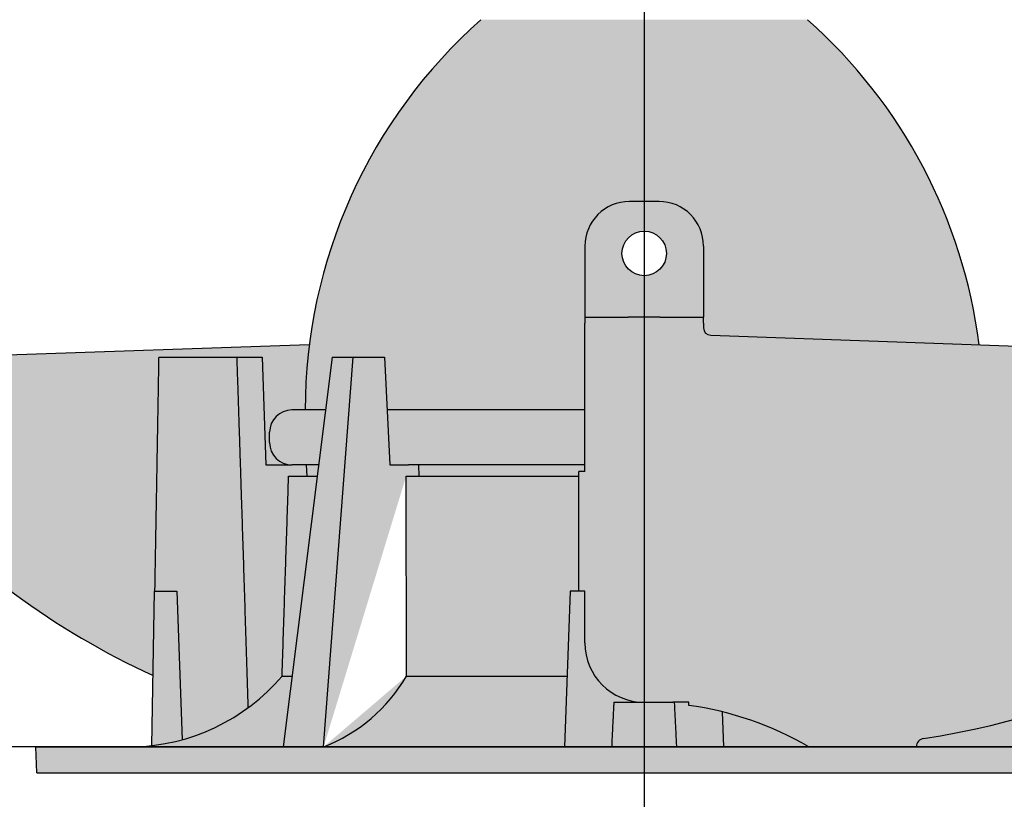
# Model space of a CAD drawing. Units: millimetres. Extents: x 0 to 14000, y -16750 to 0.
# Drawn here: x 10352 to 10418, y -13323 to -13270 of the extents above; entities that cross this region are included whole.
import ezdxf

# ---------------------------------------------------------------- set-up
doc = ezdxf.new("R2010")
doc.units = ezdxf.units.MM
doc.layers.add('Z-631_Modular', color=7, linetype='Continuous')

# ---------------------------------------------------------------- blocks, each defined once
blk = doc.blocks.new('12420132     Smart 82 cake 1Lx GU10 GE black struc_SV')
at = {"layer": 'Z-631_Modular'}
h = blk.add_hatch(color=256, dxfattribs=at)
h.set_gradient(color1=(191, 191, 202), tint=1, name='SPHERICAL')
h.paths.add_polyline_path([(11, 49), (-11, 49, 0.214883), (-22.85, 22.7), (-21.485, 22.7), (-21.039, 26.25), (-19.624, 26.25), (-17.503, 26.25), (-17.328, 22.7), (-4, 22.7), (-4, 28.55), (-4, 28.95), (-4, 29.15), (-4, 33.75, -0.414214), (-1, 36.75), (1, 36.75, -0.414214), (4, 33.75), (4, 29.15), (4, 28.95), (4, 28.55), (4, 28.233, 0.404026), (4.483, 27.733), (22.573, 27.101, 0.182219)])
h = blk.add_hatch(color=251, dxfattribs=at)
h.dxf.hatch_style = 1
h.paths.add_polyline_path([(50.454, 17.604, 0.207714), (52.961, 25.164, 0.37824), (52, 26.074), (4.483, 27.733, -0.404026), (4, 28.233), (4, 28.55), (4, 28.95), (1.077, 28.95), (-1.077, 28.95), (-4, 28.95), (-4, 28.55), (-4, 18.55), (-4.4, 18.55), (-4.4, 10.5), (-4, 10.5), (-4, 7, 0.414214), (0, 3), (1.936, 3), (3, 3), (3, 2.794, -0.098206), (11.091, 0), (18.341, 0, -0.371749), (18.833, 0.571, 0.175241)])
h.paths.add_polyline_path([(4, 33.75, 0.414214), (1, 36.75), (-1, 36.75, 0.414214), (-4, 33.75), (-4, 29.15), (-4, 28.95), (-1.077, 28.95), (1.077, 28.95), (4, 28.95), (4, 29.15)])
h.paths.add_polyline_path([(-1.5, 33.25, -1), (1.5, 33.25, -1)], flags=0)
h.paths.add_polyline_path([(1.5, 33.25, 1), (-1.5, 33.25, 1)], flags=16)
h = blk.add_hatch(color=251, dxfattribs=at)
h.dxf.hatch_style = 1
edge = h.paths.add_edge_path()
edge.add_spline(control_points=[(-33, 10.5), (-32.96, 12.804), (-32.889, 16.836), (-32.833, 20.058), (-32.793, 22.355), (-32.725, 26.25), (-32.725, 26.25)], knot_values=[2.336504, 2.336504, 2.336504, 2.607057, 2.905342, 3.17778, 3.4206, 4.291566, 4.291566, 4.291566], weights=[1.033554, 1.043133, 1.056346, 1.061944, 1.060681, 1.045783, 1], degree=2, periodic=0)
edge.add_line((-32.725, 26.25), (-27.465, 26.25))
edge.add_line((-27.465, 26.25), (-25.753, 26.25))
edge.add_line((-25.753, 26.25), (-25.5, 19))
edge.add_line((-25.5, 19), (-23.75, 19))
edge.add_arc((-23.75, 20.5), 1.5, 180, 270, ccw=False)
edge.add_line((-25.25, 20.5), (-25.25, 21.2))
edge.add_arc((-23.75, 21.2), 1.5, 90, 180, ccw=False)
edge.add_line((-23.75, 22.7), (-22.85, 22.7))
edge.add_arc((12.26, 22.7), 35.11, 172.79846, 180, ccw=False)
edge.add_line((-22.573, 27.101), (-52, 26.074))
edge.add_arc((-51.965, 25.074), 1, 92, 174.87456)
edge.add_arc((-43.001, 24.27), 10, 174.87456, 221.81166)
edge.add_arc((-11.091, 52.813), 52.813, 221.81166, 245.37184)
edge.add_line((-33.099, 4.804), (-33, 10.5))
h = blk.add_hatch(color=251, dxfattribs=at)
h.dxf.hatch_style = 1
h.paths.add_polyline_path([(-31.5, 10.5), (-33, 10.5), (-33.182, 0.085, 0.038314), (-31.15, 0.477)])
edge = h.paths.add_edge_path()
edge.add_spline(control_points=[(-26.709, 2.626), (-27.129, 16.107), (-27.465, 26.25)], knot_values=[0, 0, 0, 2.350574, 2.350574, 2.350574], weights=[1.000884, 1.005988, 1], degree=2, periodic=0)
edge.add_line((-27.465, 26.25), (-32.725, 26.25))
edge.add_spline(control_points=[(-32.725, 26.25), (-32.725, 26.25), (-32.793, 22.355), (-32.833, 20.058), (-32.889, 16.836), (-32.96, 12.804), (-33, 10.5)], knot_values=[2.336504, 2.336504, 2.336504, 3.207469, 3.450289, 3.722728, 4.021013, 4.291566, 4.291566, 4.291566], weights=[1, 1.045783, 1.060681, 1.061944, 1.056346, 1.043133, 1.033554], degree=2, periodic=0)
edge.add_line((-33, 10.5), (-31.5, 10.5))
edge.add_line((-31.5, 10.5), (-31.15, 0.477))
edge.add_arc((-34.721, 13.519), 13.522, 285.31234, 306.33576)
edge = h.paths.add_edge_path()
edge.add_spline(control_points=[(-24.408, 4.773), (-24.187, 11.573), (-23.966, 18.25)], knot_values=[0.209145, 0.209145, 0.209145, 1.560268, 1.560268, 1.560268], weights=[1, 1, 1], degree=2, periodic=0)
edge.add_line((-23.966, 18.25), (-22.75, 18.25))
edge.add_line((-22.75, 18.25), (-22.776, 19))
edge.add_line((-22.776, 19), (-23.717, 19))
edge.add_line((-23.717, 19), (-25.5, 19))
edge.add_line((-25.5, 19), (-25.753, 26.25))
edge.add_line((-25.753, 26.25), (-27.465, 26.25))
edge.add_spline(control_points=[(-27.465, 26.25), (-27.129, 16.107), (-26.709, 2.626)], knot_values=[0, 0, 0, 2.350574, 2.350574, 2.350574], weights=[1, 1.005988, 1.000884], degree=2, periodic=0)
edge.add_arc((-34.721, 13.519), 13.522, 306.33576, 319.70049)
edge = h.paths.add_edge_path()
edge.add_line((-22.044, 18.25), (-23.966, 18.25))
edge.add_spline(control_points=[(-23.966, 18.25), (-24.187, 11.573), (-24.408, 4.773)], knot_values=[0.209145, 0.209145, 0.209145, 1.560268, 1.560268, 1.560268], weights=[1, 1, 1], degree=2, periodic=0)
edge.add_line((-24.408, 4.773), (-23.737, 4.773))
edge.add_line((-23.737, 4.773), (-22.044, 18.25))
h.paths.add_polyline_path([(-21.949, 19), (-22.776, 19), (-22.75, 18.25), (-22.044, 18.25)], flags=17)
h.paths.add_polyline_path([(-19.624, 26.25), (-21.039, 26.25), (-24.336, 0), (-21.626, 0)])
edge = h.paths.add_edge_path()
edge.add_spline(control_points=[(-16.022, 4.773), (-16.033, 11.573), (-16.042, 18.25)], knot_values=[0.244454, 0.244454, 0.244454, 1.595898, 1.595898, 1.595898], weights=[1, 1, 1], degree=2, periodic=0)
edge.add_line((-16.042, 18.25), (-15.182, 18.25))
edge.add_line((-15.182, 18.25), (-15.219, 19))
edge.add_line((-15.219, 19), (-15.884, 19))
edge.add_line((-15.884, 19), (-17.145, 19))
edge.add_line((-17.145, 19), (-17.503, 26.25))
edge.add_line((-17.503, 26.25), (-19.624, 26.25))
edge.add_line((-19.624, 26.25), (-21.626, 0))
edge.add_line((-21.626, 0), (-21.609, 0))
edge.add_arc((-25.589, 10.315), 11.057, 291.09829, 329.91749)
h.paths.add_polyline_path([(-4, 19), (-15.219, 19), (-15.182, 18.25), (-4.4, 18.25), (-4.4, 18.55), (-4, 18.55)])
edge = h.paths.add_edge_path()
edge.add_line((-4.4, 18.25), (-16.042, 18.25))
edge.add_spline(control_points=[(-16.042, 18.25), (-16.033, 11.573), (-16.022, 4.773)], knot_values=[0.244454, 0.244454, 0.244454, 1.595898, 1.595898, 1.595898], weights=[1, 1, 1], degree=2, periodic=0)
edge.add_line((-16.022, 4.773), (-5.2, 4.773))
edge.add_line((-5.2, 4.773), (-5, 10.5))
edge.add_line((-5, 10.5), (-4.4, 10.5))
edge.add_line((-4.4, 10.5), (-4.4, 18.25))
edge = h.paths.add_edge_path()
edge.add_line((-4, 7), (-4, 10.5))
edge.add_line((-4, 10.5), (-5, 10.5))
edge.add_line((-5, 10.5), (-5.367, 0))
edge.add_line((-5.367, 0), (-2.197, 0))
edge.add_spline(control_points=[(-2.197, 0), (-2.12, 1.606), (-2.046, 3)], knot_values=[0.781649, 0.781649, 0.781649, 1.041654, 1.041654, 1.041654], weights=[1.000063, 1.001544, 1.002282], degree=2, periodic=0)
edge.add_line((-2.046, 3), (0, 3))
edge.add_arc((0, 7), 4, 180, 270, ccw=False)
edge = h.paths.add_edge_path()
edge.add_spline(control_points=[(2.197, 0), (2.12, 1.606), (2.046, 3)], knot_values=[0.005527, 0.005527, 0.005527, 0.265533, 0.265533, 0.265533], weights=[1.000063, 1.001544, 1.002282], degree=2, periodic=0)
edge.add_line((2.046, 3), (1.936, 3))
edge.add_line((1.936, 3), (-2.046, 3))
edge.add_spline(control_points=[(-2.046, 3), (-2.12, 1.606), (-2.197, 0)], knot_values=[0.781649, 0.781649, 0.781649, 1.041654, 1.041654, 1.041654], weights=[1.002282, 1.001544, 1.000063], degree=2, periodic=0)
edge.add_line((-2.197, 0), (2.197, 0))
edge = h.paths.add_edge_path()
edge.add_arc((0, -19), 22, 76.10166, 82.16252)
edge.add_line((3, 2.794), (3, 3))
edge.add_line((3, 3), (2.046, 3))
edge.add_spline(control_points=[(2.046, 3), (2.12, 1.606), (2.197, 0)], knot_values=[0.005527, 0.005527, 0.005527, 0.265533, 0.265533, 0.265533], weights=[1.002282, 1.001544, 1.000063], degree=2, periodic=0)
edge.add_line((2.197, 0), (5.367, 0))
edge.add_line((5.367, 0), (5.284, 2.356))
h.paths.add_polyline_path([(5.284, 2.356), (5.367, 0), (11.091, 0, 0.071568)])
h.paths.add_polyline_path([(26.965, 2.442, -0.039564), (18.833, 0.571, 0.371749), (18.341, 0), (34.442, 0, -0.148626)])
h.paths.add_polyline_path([(31.273, 4.009, -0.021709), (26.965, 2.442, 0.086108), (31.15, 0.477)])
h.paths.add_polyline_path([(33.099, 4.804, -0.00943), (31.273, 4.009), (31.15, 0.477, 0.038314), (33.182, 0.085)])
edge = h.paths.add_edge_path()
edge.add_line((-5.2, 4.773), (-16.022, 4.773))
edge.add_spline(control_points=[(-16.022, 4.773), (-16.033, 11.573), (-16.042, 18.25)], knot_values=[0.244454, 0.244454, 0.244454, 1.595898, 1.595898, 1.595898], weights=[1, 1, 1], degree=2, periodic=0)
edge.add_arc((-25.589, 10.315), 11.057, 291.09829, 329.91749, ccw=False)
edge.add_line((-21.609, 0), (-5.367, 0))
edge.add_line((-5.367, 0), (-5.2, 4.773))
h.paths.add_polyline_path([(-23.737, 4.773), (-24.408, 4.773, -0.214917), (-34.442, 0), (-24.336, 0)])
h = blk.add_hatch(color=256, dxfattribs=at)
h.set_gradient(color1=(191, 191, 202), tint=1)
h.paths.add_polyline_path([(-21.485, 22.7), (-23.75, 22.7, 0.414214), (-25.25, 21.2), (-25.25, 20.5, 0.414214), (-23.75, 19), (-23.717, 19), (-21.949, 19)])
h.paths.add_polyline_path([(-4, 22.7), (-17.328, 22.7), (-17.145, 19), (-15.884, 19), (-4, 19)])
h = blk.add_hatch(color=256, dxfattribs=at)
h.dxf.hatch_style = 1
h.set_gradient(color1=(51, 51, 51), color2=(107, 107, 107), tint=1, name='SPHERICAL')
h.paths.add_polyline_path([(41, 0), (-41, 0), (-40.939, -1.75), (40.939, -1.75)])
for p, q in [((1, 36.75), (-1, 36.75)), ((-4, 33.75), (-4, 29.15)), ((4, 33.75), (4, 29.15)), ((-4, 29.15), (-4, 28.95)), ((-4, 28.95), (-1.077, 28.95)), ((-4, 28.95), (-4, 28.55)), ((-4, 18.55), (-4, 28.55)), ((1.077, 28.95), (-1.077, 28.95)), ((1.077, 28.95), (4, 28.95)), ((4, 29.15), (4, 28.95)), ((4, 28.55), (4, 28.95)), ((4, 28.55), (4, 28.233)), ((4.483, 27.733), (52, 26.074)), ((-22.573, 27.101), (-52, 26.074)), ((-32.725, 26.25), (-27.465, 26.25)), ((-27.465, 26.25), (-25.753, 26.25)), ((-25.753, 26.25), (-25.5, 19)), ((-21.039, 26.25), (-24.336, 0)), ((-21.626, 0), (-19.624, 26.25)), ((-21.039, 26.25), (-19.624, 26.25)), ((-19.624, 26.25), (-17.503, 26.25)), ((-17.503, 26.25), (-17.145, 19)), ((-21.485, 22.7), (-23.75, 22.7)), ((-4, 22.7), (-17.328, 22.7)), ((-25.25, 20.5), (-25.25, 21.2)), ((-25.5, 19), (-23.717, 19)), ((-21.949, 19), (-23.717, 19)), ((-22.776, 19), (-22.75, 18.25)), ((-17.145, 19), (-15.884, 19)), ((-4, 19), (-15.884, 19)), ((-15.219, 19), (-15.182, 18.25)), ((-23.966, 18.25), (-22.044, 18.25)), ((-16.042, 18.25), (-4.4, 18.25)), ((-4.4, 10.5), (-4.4, 18.55)), ((-4, 18.55), (-4.4, 18.55)), ((-33.182, 0.085), (-33, 10.5)), ((-33, 10.5), (-31.5, 10.5)), ((-31.5, 10.5), (-31.15, 0.477)), ((-5, 10.5), (-5.367, 0)), ((-4, 10.5), (-5, 10.5)), ((-4, 7), (-4, 10.5)), ((-24.408, 4.773), (-23.737, 4.773)), ((-16.022, 4.773), (-5.2, 4.773)), ((-2.046, 3), (1.936, 3)), ((3, 3), (1.936, 3)), ((3, 2.794), (3, 3)), ((5.367, 0), (5.284, 2.356)), ((-41, 0), (41, 0)), ((-40.939, -1.75), (-41, 0)), ((-40.939, -1.75), (40.939, -1.75))]:
    blk.add_line(p, q, dxfattribs=at)
blk.add_circle((0, 33.25), 1.5, dxfattribs=at)
for centre, radius, start, end in [((12.26, 22.7), 35.11, 131.49017, 180), ((-12.26, 22.7), 35.11, 7.20154, 48.50983), ((-1, 33.75), 3, 90, 180), ((1, 33.75), 3, 0, 90), ((4.5, 28.233), 0.5, 180, 268), ((-23.75, 21.2), 1.5, 90, 180), ((-23.75, 20.5), 1.5, 180, 270), ((-11.091, 52.813), 52.813, 221.81166, 245.37184), ((11.091, 52.813), 52.813, 278.42981, 318.18834), ((0, 7), 4, 180, 270), ((-34.721, 13.519), 13.522, 271.18314, 319.70049), ((-25.589, 10.315), 11.057, 291.09829, 329.91749), ((0, -19), 22, 59.72736, 82.16252), ((18.917, 0), 0.577, 98.42981, 180)]:
    blk.add_arc(centre, radius, start, end, dxfattribs=at)
blk.add_rational_spline([(-32.725, 26.25), (-32.725, 26.25), (-32.793, 22.355), (-32.833, 20.058), (-32.889, 16.836), (-32.96, 12.804), (-33, 10.5)], [1, 1.04578309788, 1.06068140774, 1.06194403806, 1.05634641314, 1.04313267449, 1.03355431095], degree=2, knots=[2.3365, 2.3365, 2.3365, 3.207469, 3.450289, 3.722728, 4.021013, 4.291566, 4.291566, 4.291566], dxfattribs=at)
for points, weights in [([(-27.465, 26.25), (-27.129, 16.107), (-26.709, 2.626)], [1, 1.00598815875, 1.00088411486]), ([(-2.046, 3), (-2.12, 1.606), (-2.197, 0)], [1.00228216216, 1.0015444002, 1.00006330943]), ([(2.197, 0), (2.12, 1.606), (2.046, 3)], [1.00006330943, 1.0015444002, 1.00228216216])]:
    blk.add_rational_spline(points, weights, degree=2, dxfattribs=at)
for points in [[(-24.408, 4.773), (-24.187, 11.573), (-23.966, 18.25)], [(-16.022, 4.773), (-16.033, 11.573), (-16.042, 18.25)]]:
    blk.add_open_spline(points, degree=2, dxfattribs=at)
blk = doc.blocks.new('Center_cross')
at = {"color": 1}
for p, q in [((0, 85), (0, -85)), ((85, 0), (-85, 0))]:
    blk.add_line(p, q, dxfattribs=at)

msp = doc.modelspace()

# ---------------------------------------------------------------- block references
at = {"layer": 'Z-631_Modular'}
for name in ['12420132     Smart 82 cake 1Lx GU10 GE black struc_SV', 'Center_cross']:
    msp.add_blockref(name, (10393.951, -13319.07), dxfattribs=at)

doc.saveas('drawing.dxf')
